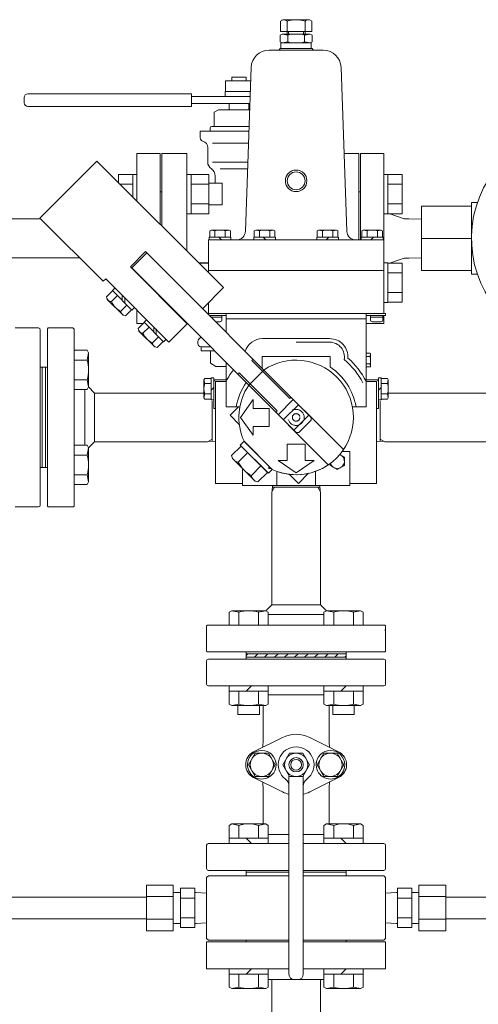
# Model space of a CAD drawing. Units: millimetres. Extents: x 3997 to 15308, y 3126 to 10075.
# Drawn here: x 8305 to 8561, y 4758 to 5308 of the extents above; entities that cross this region are included whole.
import ezdxf

# ---------------------------------------------------------------- set-up
doc = ezdxf.new("R2010")
doc.units = ezdxf.units.MM
doc.linetypes.add('DASHED', pattern=[19.05, 12.7, -6.35])
doc.linetypes.add('実線', pattern=[0])
for name, color, linetype in [('2', 7, 'Continuous'), ('HI_VB', 7, 'Continuous'), ('ガス管', 7, 'Continuous')]:
    doc.layers.add(name, color=color, linetype=linetype)

msp = doc.modelspace()

# ---------------------------------------------------------------- linework, layer by layer
at = {"color": 6, "linetype": 'Continuous', "lineweight": 9}
for p, q in [((8450.32, 5307.15), (8451.61, 5307.9)), ((8466.61, 5307.9), (8451.61, 5307.9)), ((8466.61, 5307.9), (8467.91, 5307.15)), ((8450.32, 5307.15), (8450.32, 5301.3)), ((8454.11, 5307.15), (8454.11, 5299.9)), ((8464.11, 5307.15), (8464.11, 5299.9)), ((8467.91, 5307.15), (8467.91, 5301.3)), ((8451.25, 5299.9), (8450.23, 5299.31)), ((8450.23, 5299.31), (8450.23, 5295.49)), ((8467.91, 5301.3), (8450.32, 5301.3)), ((8454.49, 5299.31), (8451.25, 5299.9)), ((8451.25, 5299.9), (8466.98, 5299.9)), ((8454.49, 5299.31), (8454.49, 5295.49)), ((8454.92, 5301.3), (8454.92, 5299.9)), ((8463.3, 5301.3), (8463.3, 5299.9)), ((8466.98, 5299.9), (8463.73, 5299.31)), ((8463.73, 5299.31), (8463.73, 5295.49)), ((8468, 5299.31), (8466.98, 5299.9)), ((8468, 5299.31), (8468, 5295.49)), ((8443.96, 5290.89), (8459.11, 5290.89)), ((8459.11, 5291.9), (8450.11, 5291.9)), ((8459.11, 5291.9), (8450.11, 5291.9)), ((8451.25, 5294.9), (8450.23, 5295.49)), ((8450.61, 5294.9), (8459.11, 5294.9)), ((8450.61, 5294.9), (8450.61, 5291.9)), ((8454.49, 5295.49), (8451.25, 5294.9)), ((8459.11, 5294.9), (8467.61, 5294.9)), ((8468.11, 5291.9), (8459.11, 5291.9)), ((8459.11, 5291.9), (8468.11, 5291.9)), ((8474.26, 5290.89), (8459.11, 5290.89)), ((8466.98, 5294.9), (8463.73, 5295.49)), ((8468, 5295.49), (8466.98, 5294.9)), ((8467.61, 5294.9), (8467.61, 5291.9)), ((8468.11, 5291.9), (8468.11, 5291.89)), ((8430.77, 5189.73), (8433.97, 5281.24)), ((8487.45, 5189.73), (8484.26, 5281.24)), ((8315.92, 5197.12), (8347.74, 5228.94)), ((8418.45, 5158.23), (8347.74, 5228.94)), ((8351.28, 5161.77), (8315.92, 5197.12)), ((8410.51, 5186.4), (8410.51, 5184.9)), ((8410.51, 5186.4), (8422.71, 5186.4)), ((8410.84, 5189.96), (8411.61, 5190.4)), ((8410.84, 5186.4), (8410.84, 5189.96)), ((8411.61, 5190.4), (8421.61, 5190.4)), ((8413.73, 5189.96), (8411.61, 5190.4)), ((8413.73, 5186.4), (8413.73, 5189.96)), ((8417.36, 5184.9), (8415.86, 5186.4)), ((8421.61, 5190.4), (8419.5, 5189.96)), ((8419.5, 5186.4), (8419.5, 5189.96)), ((8422.39, 5189.96), (8421.61, 5190.4)), ((8422.39, 5186.4), (8422.39, 5189.96)), ((8422.71, 5186.4), (8422.71, 5184.9)), ((8435.41, 5186.4), (8435.41, 5184.9)), ((8435.41, 5186.4), (8447.61, 5186.4)), ((8435.74, 5189.96), (8436.51, 5190.4)), ((8435.74, 5186.4), (8435.74, 5189.96)), ((8436.51, 5190.4), (8446.51, 5190.4)), ((8438.63, 5189.96), (8436.51, 5190.4)), ((8438.63, 5186.4), (8438.63, 5189.96)), ((8442.26, 5184.9), (8440.76, 5186.4)), ((8446.51, 5190.4), (8444.4, 5189.96)), ((8444.4, 5186.4), (8444.4, 5189.96)), ((8447.29, 5189.96), (8446.51, 5190.4)), ((8447.29, 5186.4), (8447.29, 5189.96)), ((8447.61, 5186.4), (8447.61, 5184.9)), ((8470.61, 5186.4), (8470.61, 5184.9)), ((8482.81, 5186.4), (8470.61, 5186.4)), ((8470.94, 5189.96), (8471.71, 5190.4)), ((8470.94, 5186.4), (8470.94, 5189.96)), ((8481.71, 5190.4), (8471.71, 5190.4)), ((8471.71, 5190.4), (8473.83, 5189.96)), ((8473.83, 5186.4), (8473.83, 5189.96)), ((8475.96, 5184.9), (8477.46, 5186.4)), ((8479.6, 5189.96), (8481.71, 5190.4)), ((8479.6, 5186.4), (8479.6, 5189.96)), ((8482.49, 5189.96), (8481.71, 5190.4)), ((8482.49, 5186.4), (8482.49, 5189.96)), ((8482.81, 5186.4), (8482.81, 5184.9)), ((8507.71, 5186.4), (8495.51, 5186.4)), ((8495.51, 5186.4), (8495.51, 5184.9)), ((8495.84, 5189.96), (8496.61, 5190.4)), ((8495.84, 5186.4), (8495.84, 5189.96)), ((8496.61, 5190.4), (8498.73, 5189.96)), ((8506.61, 5190.4), (8496.61, 5190.4)), ((8498.73, 5186.4), (8498.73, 5189.96)), ((8500.86, 5184.9), (8502.36, 5186.4)), ((8504.5, 5189.96), (8506.61, 5190.4)), ((8504.5, 5186.4), (8504.5, 5189.96)), ((8507.39, 5189.96), (8506.61, 5190.4)), ((8507.39, 5186.4), (8507.39, 5189.96)), ((8507.71, 5186.4), (8507.71, 5184.9)), ((8410.11, 5184.9), (8410.11, 5167.9)), ((8410.11, 5184.9), (8508.11, 5184.9)), ((8508.11, 5184.9), (8508.11, 5143.75)), ((8366.48, 5169.9), (8374.97, 5178.38)), ((8367.26, 5169.26), (8375.6, 5177.61)), ((8374.97, 5178.38), (8406.79, 5146.56)), ((8375.6, 5177.61), (8467.53, 5085.68)), ((8366.48, 5169.9), (8398.3, 5138.08)), ((8367.26, 5169.26), (8459.18, 5077.34)), ((8410.11, 5167.9), (8508.11, 5167.9)), ((8410.11, 5167.9), (8410.11, 5166.57)), ((8351.28, 5161.77), (8352.69, 5163.18)), ((8388.05, 5127.82), (8352.69, 5163.18)), ((8353.2, 5153.09), (8356.58, 5156.47)), ((8355.85, 5150.44), (8359.23, 5153.81)), ((8357.85, 5158.02), (8356.44, 5156.6)), ((8367.33, 5145.71), (8356.44, 5156.6)), ((8361.88, 5151.16), (8361.88, 5153.99)), ((8406.72, 5146.49), (8418.45, 5158.23)), ((8353.58, 5151.69), (8353.2, 5153.09)), ((8362.42, 5142.85), (8353.58, 5151.69)), ((8361.16, 5145.13), (8364.54, 5148.51)), ((8363.3, 5152.57), (8363.3, 5149.75)), ((8410.11, 5149.89), (8410.11, 5143.75)), ((8362.42, 5142.85), (8363.82, 5142.48)), ((8363.82, 5142.48), (8367.19, 5145.85)), ((8368.74, 5147.13), (8367.33, 5145.71)), ((8420.01, 5143.75), (8409.46, 5143.75)), ((8459.11, 5143.75), (8410.11, 5143.75)), ((8420.01, 5142.75), (8410.46, 5142.75)), ((8411.11, 5143.75), (8507.11, 5143.75)), ((8417.61, 5142.75), (8417.61, 5140.15)), ((8420.01, 5143.75), (8498.21, 5143.75)), ((8420.01, 5143.75), (8420.01, 5133.2)), ((8459.11, 5143.75), (8426.11, 5143.75)), ((8459.11, 5143.75), (8508.11, 5143.75)), ((8459.11, 5143.75), (8492.11, 5143.75)), ((8459.11, 5143.75), (8492.11, 5143.75)), ((8495.31, 5143.75), (8509.11, 5143.75)), ((8498.21, 5143.75), (8498.21, 5091.75)), ((8498.21, 5142.75), (8509.11, 5142.75)), ((8500.61, 5142.75), (8500.61, 5140.15)), ((8507.61, 5142.75), (8507.61, 5140.15)), ((8509.11, 5142.75), (8509.11, 5143.75)), ((8370.88, 5135.41), (8374.26, 5138.79)), ((8375.53, 5140.34), (8374.12, 5138.93)), ((8385.01, 5128.04), (8374.12, 5138.93)), ((8388.05, 5127.82), (8398.37, 5138.15)), ((8417.61, 5141.75), (8411.46, 5141.75)), ((8416.61, 5139.15), (8414.06, 5139.15)), ((8420.01, 5140.75), (8498.21, 5140.75)), ((8500.61, 5141.75), (8507.61, 5141.75)), ((8501.61, 5139.15), (8506.61, 5139.15)), ((8302.11, 5135.75), (8315.11, 5135.75)), ((8316.11, 5134.75), (8316.11, 5036.75)), ((8320.11, 5135.25), (8320.61, 5135.75)), ((8320.11, 5135.25), (8320.61, 5135.75)), ((8320.11, 5135.25), (8320.11, 5085.75)), ((8334.4, 5135.75), (8320.61, 5135.75)), ((8334.4, 5135.75), (8335.11, 5135.04)), ((8335.11, 5135.04), (8335.11, 5085.75)), ((8371.25, 5134.01), (8370.88, 5135.41)), ((8380.09, 5125.17), (8371.25, 5134.01)), ((8373.53, 5132.76), (8376.91, 5136.14)), ((8379.56, 5133.48), (8379.56, 5136.31)), ((8380.98, 5134.9), (8380.98, 5132.07)), ((8378.84, 5127.45), (8382.22, 5130.83)), ((8381.49, 5124.8), (8384.87, 5128.17)), ((8386.42, 5129.45), (8385.01, 5128.04)), ((8440.31, 5129.75), (8459.11, 5129.75)), ((8477.91, 5129.75), (8459.11, 5129.75)), ((8477.91, 5127.75), (8459.11, 5127.75)), ((8335.11, 5123.24), (8342.26, 5123.24)), ((8342.26, 5123.24), (8343.11, 5121.77)), ((8342.26, 5117.75), (8343.11, 5121.77)), ((8343.11, 5121.77), (8343.11, 5102.77)), ((8380.09, 5125.17), (8381.49, 5124.8)), ((8500.52, 5121.58), (8498.21, 5121.58)), ((8500.52, 5121.58), (8498.21, 5121.58)), ((8500.52, 5121.58), (8500.71, 5121.25)), ((8500.52, 5121.58), (8500.71, 5121.25)), ((8500.52, 5121.58), (8500.71, 5121.25)), ((8500.52, 5121.58), (8500.71, 5121.25)), ((8500.71, 5121.25), (8500.52, 5119.77)), ((8500.71, 5121.25), (8500.52, 5119.77)), ((8500.71, 5121.25), (8500.71, 5114.25)), ((8500.71, 5121.25), (8500.71, 5114.25)), ((8335.11, 5117.75), (8342.26, 5117.75)), ((8420.01, 5116.51), (8420.01, 5091.75)), ((8435, 5118.21), (8434.29, 5117.5)), ((8434.29, 5117.5), (8455.51, 5096.29)), ((8440.11, 5119.75), (8440.11, 5113.24)), ((8459.11, 5119.75), (8440.11, 5119.75)), ((8440.31, 5119.75), (8459.11, 5119.75)), ((8478.11, 5119.75), (8459.11, 5119.75)), ((8477.91, 5119.75), (8459.11, 5119.75)), ((8478.11, 5119.75), (8459.11, 5119.75)), ((8478.11, 5119.75), (8478.11, 5113.95)), ((8498.21, 5119.77), (8500.52, 5119.77)), ((8498.21, 5119.77), (8500.52, 5119.77)), ((8498.21, 5115.73), (8500.52, 5115.73)), ((8498.21, 5115.73), (8500.52, 5115.73)), ((8500.71, 5114.25), (8500.52, 5115.73)), ((8500.71, 5114.25), (8500.52, 5115.73)), ((8320.11, 5113.75), (8316.11, 5113.75)), ((8317.11, 5113.75), (8317.11, 5057.75)), ((8317.11, 5113.72), (8317.14, 5113.75)), ((8319.11, 5113.75), (8319.11, 5085.75)), ((8320.11, 5113.75), (8319.11, 5113.75)), ((8319.11, 5113.75), (8319.11, 5085.75)), ((8320.11, 5113.75), (8319.11, 5113.75)), ((8319.11, 5113.75), (8319.11, 5085.75)), ((8320.11, 5113.75), (8319.11, 5113.75)), ((8427.36, 5110.57), (8426.66, 5109.86)), ((8427.36, 5110.57), (8448.58, 5089.36)), ((8441.13, 5112.22), (8432.64, 5103.74)), ((8441.13, 5112.22), (8485.58, 5067.77)), ((8500.52, 5113.92), (8498.21, 5113.92)), ((8500.52, 5113.92), (8498.21, 5113.92)), ((8500.52, 5113.92), (8500.71, 5114.25)), ((8500.52, 5113.92), (8500.71, 5114.25)), ((8500.52, 5113.92), (8500.71, 5114.25)), ((8500.52, 5113.92), (8500.71, 5114.25)), ((8335.11, 5106.78), (8342.26, 5106.78)), ((8342.26, 5106.78), (8343.11, 5102.77)), ((8408.06, 5107.53), (8407.61, 5106.75)), ((8407.61, 5096.75), (8407.61, 5106.75)), ((8407.61, 5106.75), (8408.06, 5104.64)), ((8411.61, 5107.53), (8408.06, 5107.53)), ((8411.61, 5104.64), (8408.06, 5104.64)), ((8411.61, 5095.65), (8411.61, 5107.85)), ((8411.61, 5107.85), (8413.11, 5107.85)), ((8413.11, 5107.85), (8413.11, 5090.75)), ((8420.01, 5105.75), (8414.11, 5105.75)), ((8414.11, 5105.75), (8414.11, 5048.75)), ((8414.11, 5105.55), (8414.11, 5090.75)), ((8420.45, 5106.75), (8414.31, 5106.75)), ((8420.01, 5105.75), (8414.31, 5105.75)), ((8432.64, 5103.74), (8477.1, 5059.28)), ((8498.21, 5106.75), (8503.91, 5106.75)), ((8498.21, 5106.75), (8503.91, 5106.75)), ((8498.21, 5105.75), (8503.91, 5105.75)), ((8504.11, 5105.75), (8504.11, 5048.75)), ((8504.11, 5105.55), (8504.11, 5090.75)), ((8506.61, 5107.85), (8505.11, 5107.85)), ((8505.11, 5107.85), (8505.11, 5090.75)), ((8506.61, 5107.85), (8506.61, 5095.65)), ((8506.61, 5107.53), (8510.17, 5107.53)), ((8506.61, 5104.64), (8510.17, 5104.64)), ((8510.17, 5107.53), (8510.61, 5106.75)), ((8510.17, 5104.64), (8510.61, 5106.75)), ((8510.61, 5106.75), (8510.61, 5096.75)), ((8335.11, 5101.3), (8342.26, 5101.3)), ((8341.11, 5070.2), (8341.11, 5101.3)), ((8342.26, 5101.3), (8343.11, 5102.77)), ((8346.51, 5099.35), (8343.11, 5102.76)), ((8407.61, 5099.35), (8346.51, 5099.35)), ((8346.51, 5072.15), (8346.51, 5099.35)), ((8408.06, 5098.87), (8407.61, 5096.75)), ((8411.61, 5098.87), (8408.06, 5098.87)), ((8413.11, 5102.5), (8411.61, 5101)), ((8505.11, 5101), (8506.61, 5102.5)), ((8506.61, 5098.87), (8510.17, 5098.87)), ((8510.61, 5096.75), (8510.17, 5098.87)), ((8510.61, 5099.35), (8571.71, 5099.35)), ((8408.06, 5095.98), (8407.61, 5096.75)), ((8411.61, 5095.98), (8408.06, 5095.98)), ((8411.61, 5095.65), (8413.11, 5095.65)), ((8412.11, 5094.75), (8412.11, 5085.75)), ((8428.08, 5085.75), (8435.11, 5095.75)), ((8435.11, 5090.75), (8435.11, 5095.75)), ((8449.18, 5087.34), (8457.53, 5095.68)), ((8452.01, 5084.51), (8460.35, 5092.85)), ((8456.21, 5096.99), (8455.51, 5096.29)), ((8506.61, 5095.65), (8505.11, 5095.65)), ((8506.11, 5094.75), (8506.11, 5085.75)), ((8506.61, 5095.98), (8510.17, 5095.98)), ((8510.17, 5095.98), (8510.61, 5096.75)), ((8413.11, 5090.75), (8414.11, 5090.75)), ((8420.01, 5091.75), (8427.68, 5091.75)), ((8426.93, 5091.75), (8422.17, 5086.99)), ((8435.11, 5090.75), (8444.11, 5090.75)), ((8444.11, 5080.75), (8444.11, 5090.75)), ((8448.58, 5089.36), (8447.87, 5088.65)), ((8498.21, 5091.75), (8490.54, 5091.75)), ((8505.11, 5090.75), (8504.11, 5090.75)), ((8319.11, 5057.75), (8319.11, 5085.75)), ((8319.11, 5057.75), (8319.11, 5085.75)), ((8319.11, 5057.75), (8319.11, 5085.75)), ((8320.11, 5036.25), (8320.11, 5085.75)), ((8335.11, 5036.25), (8335.11, 5085.75)), ((8412.11, 5072.45), (8412.11, 5085.75)), ((8427.36, 5081.8), (8422.17, 5086.99)), ((8435.11, 5075.75), (8428.08, 5085.75)), ((8466.21, 5086.99), (8457.87, 5078.65)), ((8460.6, 5077.34), (8467.53, 5084.27)), ((8467.53, 5085.68), (8467.53, 5084.27)), ((8506.11, 5072.45), (8506.11, 5085.75)), ((8435.11, 5075.75), (8435.11, 5080.75)), ((8435.11, 5080.75), (8444.11, 5080.75)), ((8459.18, 5077.34), (8460.6, 5077.34)), ((8346.51, 5072.15), (8343.11, 5068.75)), ((8409.58, 5072.15), (8346.51, 5072.15)), ((8409.58, 5072.15), (8412.11, 5073.62)), ((8409.98, 5072.39), (8414.11, 5072.52)), ((8427.9, 5070.29), (8430.02, 5072.41)), ((8430.02, 5072.41), (8445.77, 5056.66)), ((8445.64, 5056.73), (8430.09, 5072.28)), ((8454.11, 5070.75), (8454.11, 5061.75)), ((8464.11, 5070.75), (8454.11, 5070.75)), ((8464.11, 5070.75), (8464.11, 5061.75)), ((8508.24, 5072.39), (8504.11, 5072.52)), ((8508.65, 5072.15), (8506.11, 5073.62)), ((8508.65, 5072.15), (8571.71, 5072.15)), ((8335.11, 5070.2), (8342.26, 5070.2)), ((8342.26, 5070.2), (8343.11, 5068.74)), ((8342.26, 5064.72), (8343.11, 5068.74)), ((8343.11, 5049.74), (8343.11, 5068.74)), ((8423.06, 5064.39), (8428.43, 5069.77)), ((8426.73, 5060.72), (8432.1, 5066.09)), ((8443.65, 5054.54), (8427.9, 5070.29)), ((8428.43, 5069.77), (8443.13, 5055.07)), ((8484.86, 5066.75), (8489.11, 5066.75)), ((8489.11, 5066.75), (8489.11, 5047.75)), ((8335.11, 5064.72), (8342.26, 5064.72)), ((8423.06, 5064.39), (8423.47, 5062.84)), ((8423.47, 5062.84), (8436.2, 5050.11)), ((8459.11, 5054.72), (8449.11, 5061.75)), ((8454.11, 5061.75), (8449.11, 5061.75)), ((8449.19, 5061.7), (8449.24, 5061.75)), ((8459.11, 5054.72), (8469.11, 5061.75)), ((8469.11, 5061.75), (8464.11, 5061.75)), ((8478.11, 5060), (8478.11, 5058.94)), ((8483.52, 5065.06), (8486.11, 5063.56)), ((8486.11, 5063.56), (8486.11, 5058.94)), ((8320.11, 5057.75), (8316.11, 5057.75)), ((8320.11, 5057.75), (8319.11, 5057.75)), ((8320.11, 5057.75), (8319.11, 5057.75)), ((8429.11, 5057.2), (8429.11, 5047.75)), ((8434.08, 5053.37), (8439.45, 5058.74)), ((8437.75, 5049.7), (8443.13, 5055.07)), ((8443.65, 5054.54), (8445.77, 5056.66)), ((8443.93, 5057.21), (8443.93, 5058.44)), ((8443.93, 5057.21), (8445.16, 5057.21)), ((8448.31, 5055.63), (8448.31, 5047.75)), ((8466.06, 5054.52), (8460.35, 5048.81)), ((8469.91, 5055.63), (8469.91, 5047.75)), ((8474.3, 5057.21), (8473.58, 5057.21)), ((8474.3, 5057.21), (8474.3, 5057.59)), ((8482.11, 5056.63), (8478.11, 5058.94)), ((8486.11, 5058.94), (8482.11, 5056.63)), ((8335.11, 5053.75), (8342.26, 5053.75)), ((8342.26, 5053.75), (8343.11, 5049.74)), ((8342.26, 5048.27), (8343.11, 5049.74)), ((8429.11, 5048.75), (8414.11, 5048.75)), ((8437.75, 5049.7), (8436.2, 5050.11)), ((8455.16, 5054), (8460.35, 5048.81)), ((8504.11, 5048.75), (8489.11, 5048.75)), ((8335.11, 5048.27), (8342.26, 5048.27)), ((8489.11, 5047.75), (8429.11, 5047.75)), ((8445.51, 5044.22), (8446.98, 5046.75)), ((8445.51, 5044.22), (8445.51, 4981.15)), ((8445.75, 5044.62), (8445.84, 5047.75)), ((8445.81, 5046.75), (8459.11, 5046.75)), ((8472.41, 5046.75), (8459.11, 5046.75)), ((8472.71, 5044.22), (8471.25, 5046.75)), ((8472.48, 5044.62), (8472.38, 5047.75)), ((8472.71, 5044.22), (8472.71, 4981.15)), ((8302.11, 5035.75), (8315.11, 5035.75)), ((8320.11, 5036.25), (8320.61, 5035.75)), ((8320.11, 5036.25), (8320.61, 5035.75)), ((8334.61, 5035.75), (8320.61, 5035.75)), ((8335.11, 5036.25), (8334.61, 5035.75)), ((8421.63, 4976.9), (8423.1, 4977.75)), ((8421.63, 4976.9), (8423.1, 4977.75)), ((8423.1, 4977.75), (8442.1, 4977.75)), ((8427.11, 4976.9), (8423.1, 4977.75)), ((8438.08, 4976.9), (8442.1, 4977.75)), ((8443.57, 4976.9), (8442.1, 4977.75)), ((8443.57, 4976.9), (8442.1, 4977.75)), ((8445.51, 4981.15), (8442.11, 4977.75)), ((8445.51, 4981.15), (8472.71, 4981.15)), ((8472.71, 4981.15), (8476.12, 4977.75)), ((8474.66, 4976.9), (8476.13, 4977.75)), ((8480.14, 4976.9), (8476.13, 4977.75)), ((8495.13, 4977.75), (8476.13, 4977.75)), ((8491.11, 4976.9), (8495.13, 4977.75)), ((8496.6, 4976.9), (8495.13, 4977.75)), ((8421.63, 4969.75), (8421.63, 4976.9)), ((8421.63, 4969.75), (8421.63, 4976.9)), ((8427.11, 4969.75), (8427.11, 4976.9)), ((8438.08, 4969.75), (8438.08, 4976.9)), ((8443.57, 4969.75), (8443.57, 4976.9)), ((8443.57, 4969.75), (8443.57, 4976.9)), ((8443.57, 4975.75), (8459.11, 4975.75)), ((8474.66, 4975.75), (8459.11, 4975.75)), ((8474.66, 4969.75), (8474.66, 4976.9)), ((8480.14, 4969.75), (8480.14, 4976.9)), ((8491.11, 4969.75), (8491.11, 4976.9)), ((8496.6, 4969.75), (8496.6, 4976.9)), ((8409.61, 4969.75), (8409.11, 4969.25)), ((8409.11, 4969.25), (8409.11, 4955.25)), ((8409.61, 4969.75), (8459.11, 4969.75)), ((8508.61, 4969.75), (8459.11, 4969.75)), ((8508.61, 4969.75), (8509.11, 4969.25)), ((8508.61, 4966.75), (8509.11, 4967.25)), ((8509.11, 4969.25), (8509.11, 4955.25)), ((8409.61, 4954.75), (8409.11, 4955.25)), ((8409.61, 4954.75), (8409.11, 4955.25)), ((8508.61, 4954.75), (8509.11, 4955.25)), ((8508.61, 4954.75), (8509.11, 4955.25)), ((8409.11, 4936.75), (8409.11, 4949.75)), ((8409.61, 4954.75), (8459.11, 4954.75)), ((8508.11, 4950.75), (8410.11, 4950.75)), ((8431.11, 4954.75), (8431.11, 4953.75)), ((8431.11, 4954.75), (8431.11, 4950.75)), ((8431.11, 4954.75), (8431.11, 4953.75)), ((8431.11, 4954.75), (8431.11, 4953.75)), ((8431.11, 4954.75), (8431.11, 4953.75)), ((8431.11, 4954.75), (8431.11, 4953.75)), ((8431.11, 4953.75), (8459.11, 4953.75)), ((8431.11, 4953.75), (8459.11, 4953.75)), ((8431.11, 4953.75), (8459.11, 4953.75)), ((8431.11, 4953.75), (8459.11, 4953.75)), ((8431.11, 4952.7), (8432.16, 4953.75)), ((8487.11, 4951.75), (8431.11, 4951.75)), ((8435.78, 4951.75), (8437.78, 4953.75)), ((8441.39, 4951.75), (8443.39, 4953.75)), ((8447, 4951.75), (8449, 4953.75)), ((8452.62, 4951.75), (8454.62, 4953.75)), ((8458.23, 4951.75), (8460.23, 4953.75)), ((8508.61, 4954.75), (8459.11, 4954.75)), ((8487.11, 4953.75), (8459.11, 4953.75)), ((8487.11, 4953.75), (8459.11, 4953.75)), ((8487.11, 4953.75), (8459.11, 4953.75)), ((8487.11, 4953.75), (8459.11, 4953.75)), ((8463.84, 4951.75), (8465.84, 4953.75)), ((8469.45, 4951.75), (8471.45, 4953.75)), ((8475.07, 4951.75), (8477.07, 4953.75)), ((8480.68, 4951.75), (8482.68, 4953.75)), ((8486.29, 4951.75), (8487.11, 4952.57)), ((8487.11, 4954.75), (8487.11, 4953.75)), ((8487.11, 4954.75), (8487.11, 4950.75)), ((8487.11, 4954.75), (8487.11, 4953.75)), ((8487.11, 4954.75), (8487.11, 4953.75)), ((8487.11, 4954.75), (8487.11, 4953.75)), ((8487.11, 4954.75), (8487.11, 4953.75)), ((8509.11, 4936.75), (8509.11, 4949.75)), ((8508.11, 4935.75), (8410.11, 4935.75)), ((8421.63, 4935.75), (8421.63, 4925.6)), ((8421.63, 4935.75), (8421.63, 4925.6)), ((8434.1, 4935.75), (8431.1, 4932.75)), ((8443.57, 4935.75), (8443.57, 4925.6)), ((8443.57, 4935.75), (8443.57, 4925.6)), ((8474.66, 4935.75), (8474.66, 4925.6)), ((8487.13, 4935.75), (8484.13, 4932.75)), ((8496.6, 4935.75), (8496.6, 4925.6)), ((8421.63, 4932.75), (8443.57, 4932.75)), ((8427.11, 4932.75), (8427.11, 4925.6)), ((8438.08, 4932.75), (8438.08, 4925.6)), ((8474.66, 4930.75), (8443.57, 4930.75)), ((8496.6, 4932.75), (8474.66, 4932.75)), ((8480.14, 4932.75), (8480.14, 4925.6)), ((8491.11, 4932.75), (8491.11, 4925.6)), ((8421.63, 4925.6), (8423.1, 4924.75)), ((8421.63, 4925.6), (8423.1, 4924.75)), ((8427.11, 4925.6), (8423.1, 4924.75)), ((8423.1, 4924.75), (8442.1, 4924.75)), ((8426.6, 4924.75), (8426.6, 4919.75)), ((8438.08, 4925.6), (8442.1, 4924.75)), ((8438.6, 4924.75), (8438.6, 4919.75)), ((8440.61, 4903.95), (8440.61, 4924.75)), ((8443.57, 4925.6), (8442.1, 4924.75)), ((8443.57, 4925.6), (8442.1, 4924.75)), ((8474.66, 4925.6), (8476.13, 4924.75)), ((8480.14, 4925.6), (8476.13, 4924.75)), ((8495.13, 4924.75), (8476.13, 4924.75)), ((8477.61, 4903.95), (8477.61, 4924.75)), ((8479.63, 4924.75), (8479.63, 4919.75)), ((8491.11, 4925.6), (8495.13, 4924.75)), ((8491.63, 4924.75), (8491.63, 4919.75)), ((8496.6, 4925.6), (8495.13, 4924.75)), ((8426.6, 4919.75), (8438.6, 4919.75)), ((8479.63, 4919.75), (8491.63, 4919.75)), ((8451.53, 4906.97), (8435.36, 4898.91)), ((8466.69, 4906.97), (8482.87, 4898.91)), ((8436.17, 4898.25), (8432.42, 4891.75)), ((8436.17, 4898.25), (8443.68, 4898.25)), ((8443.68, 4898.25), (8447.43, 4891.75)), ((8455.36, 4898.25), (8451.61, 4891.75)), ((8462.86, 4898.25), (8455.36, 4898.25)), ((8462.86, 4898.25), (8466.62, 4891.75)), ((8474.55, 4898.25), (8470.79, 4891.75)), ((8482.05, 4898.25), (8474.55, 4898.25)), ((8482.05, 4898.25), (8485.8, 4891.75)), ((8432.42, 4891.75), (8436.17, 4885.25)), ((8447.43, 4891.75), (8443.68, 4885.25)), ((8451.61, 4891.75), (8455.36, 4885.25)), ((8466.62, 4891.75), (8462.86, 4885.25)), ((8470.79, 4891.75), (8474.55, 4885.25)), ((8485.8, 4891.75), (8482.05, 4885.25)), ((8451.53, 4876.53), (8435.36, 4884.59)), ((8436.17, 4885.25), (8443.68, 4885.25)), ((8455.11, 4885.25), (8455.11, 4774.75)), ((8462.86, 4885.25), (8455.36, 4885.25)), ((8463.11, 4885.68), (8463.11, 4774.75)), ((8466.69, 4876.53), (8482.87, 4884.59)), ((8482.05, 4885.25), (8474.55, 4885.25)), ((8440.61, 4879.56), (8440.61, 4858.75)), ((8477.61, 4879.56), (8477.61, 4858.75)), ((8421.63, 4857.9), (8423.1, 4858.75)), ((8421.63, 4847.75), (8421.63, 4857.9)), ((8423.1, 4858.75), (8442.1, 4858.75)), ((8427.11, 4857.9), (8423.1, 4858.75)), ((8427.11, 4850.75), (8427.11, 4857.9)), ((8438.08, 4857.9), (8442.1, 4858.75)), ((8438.08, 4850.75), (8438.08, 4857.9)), ((8443.57, 4857.9), (8442.1, 4858.75)), ((8443.57, 4847.75), (8443.57, 4857.9)), ((8474.66, 4857.9), (8476.13, 4858.75)), ((8474.66, 4847.75), (8474.66, 4857.9)), ((8495.13, 4858.75), (8476.13, 4858.75)), ((8480.14, 4857.9), (8476.13, 4858.75)), ((8480.14, 4850.75), (8480.14, 4857.9)), ((8491.11, 4857.9), (8495.13, 4858.75)), ((8491.11, 4850.75), (8491.11, 4857.9)), ((8496.6, 4857.9), (8495.13, 4858.75)), ((8496.6, 4847.75), (8496.6, 4857.9)), ((8421.63, 4850.75), (8443.57, 4850.75)), ((8434.1, 4847.75), (8431.1, 4850.75)), ((8455.11, 4852.75), (8443.57, 4852.75)), ((8474.66, 4852.75), (8463.11, 4852.75)), ((8496.6, 4850.75), (8474.66, 4850.75)), ((8487.13, 4847.75), (8484.13, 4850.75)), ((8409.11, 4846.75), (8409.11, 4833.75)), ((8455.11, 4847.75), (8410.11, 4847.75)), ((8463.11, 4847.75), (8508.11, 4847.75)), ((8509.11, 4846.75), (8509.11, 4833.75)), ((8409.11, 4828.75), (8410.11, 4829.75)), ((8409.11, 4828.75), (8409.11, 4794.75)), ((8455.11, 4832.75), (8410.11, 4832.75)), ((8455.11, 4829.75), (8410.11, 4829.75)), ((8431.11, 4832.75), (8431.11, 4829.75)), ((8455.11, 4831.75), (8431.11, 4831.75)), ((8463.11, 4832.75), (8508.11, 4832.75)), ((8463.11, 4831.75), (8487.11, 4831.75)), ((8463.11, 4829.75), (8508.11, 4829.75)), ((8487.11, 4832.75), (8487.11, 4829.75)), ((8508.11, 4829.75), (8509.11, 4828.75)), ((8509.11, 4828.75), (8509.11, 4794.75)), ((8390.47, 4824.45), (8375.47, 4824.45)), ((8375.47, 4824.45), (8375.47, 4799.05)), ((8390.47, 4824.45), (8390.47, 4799.05)), ((8527.76, 4824.45), (8542.76, 4824.45)), ((8527.76, 4824.45), (8527.76, 4799.05)), ((8542.76, 4824.45), (8542.76, 4799.05)), ((8375.47, 4817.75), (8255.11, 4817.75)), ((8390.47, 4818.1), (8375.47, 4818.1)), ((8394.47, 4820.45), (8390.47, 4820.45)), ((8394.47, 4822.72), (8394.47, 4800.78)), ((8402.47, 4822.72), (8394.47, 4822.72)), ((8402.47, 4822.72), (8402.47, 4800.78)), ((8403.21, 4820.45), (8402.47, 4820.45)), ((8403.21, 4820.45), (8409.11, 4820.08)), ((8515.01, 4820.45), (8509.11, 4820.08)), ((8515.01, 4820.45), (8515.76, 4820.45)), ((8515.76, 4822.72), (8523.76, 4822.72)), ((8515.76, 4822.72), (8515.76, 4800.78)), ((8523.76, 4822.72), (8523.76, 4800.78)), ((8523.76, 4820.45), (8527.76, 4820.45)), ((8527.76, 4818.1), (8542.76, 4818.1)), ((8542.76, 4817.75), (8663.11, 4817.75)), ((8402.47, 4817.24), (8394.47, 4817.24)), ((8515.76, 4817.24), (8523.76, 4817.24)), ((8375.47, 4805.75), (8255.11, 4805.75)), ((8390.47, 4805.4), (8375.47, 4805.4)), ((8394.47, 4803.05), (8390.47, 4803.05)), ((8402.47, 4806.27), (8394.47, 4806.27)), ((8403.21, 4803.05), (8402.47, 4803.05)), ((8403.21, 4803.05), (8409.11, 4803.42)), ((8515.01, 4803.05), (8509.11, 4803.42)), ((8515.01, 4803.05), (8515.76, 4803.05)), ((8515.76, 4806.27), (8523.76, 4806.27)), ((8523.76, 4803.05), (8527.76, 4803.05)), ((8527.76, 4805.4), (8542.76, 4805.4)), ((8542.76, 4805.75), (8663.11, 4805.75)), ((8390.47, 4799.05), (8375.47, 4799.05)), ((8402.47, 4800.78), (8394.47, 4800.78)), ((8515.76, 4800.78), (8523.76, 4800.78)), ((8527.76, 4799.05), (8542.76, 4799.05)), ((8409.11, 4794.75), (8410.11, 4793.75)), ((8455.11, 4793.75), (8410.11, 4793.75)), ((8463.11, 4793.75), (8508.11, 4793.75)), ((8509.11, 4794.75), (8508.11, 4793.75)), ((8421.63, 4777.75), (8421.63, 4767.6)), ((8421.63, 4774.75), (8443.57, 4774.75)), ((8427.11, 4774.75), (8427.11, 4767.6)), ((8434.1, 4777.75), (8431.1, 4774.75)), ((8438.08, 4774.75), (8438.08, 4767.6)), ((8443.57, 4777.75), (8443.57, 4767.6)), ((8474.66, 4777.75), (8474.66, 4767.6)), ((8496.6, 4774.75), (8474.66, 4774.75)), ((8480.14, 4774.75), (8480.14, 4767.6)), ((8487.13, 4777.75), (8484.13, 4774.75)), ((8491.11, 4774.75), (8491.11, 4767.6)), ((8496.6, 4777.75), (8496.6, 4767.6)), ((8460.11, 4771.75), (8458.11, 4771.75)), ((8421.63, 4767.6), (8423.1, 4766.75)), ((8427.11, 4767.6), (8423.1, 4766.75)), ((8423.1, 4766.75), (8442.1, 4766.75)), ((8438.08, 4767.6), (8442.1, 4766.75)), ((8443.57, 4767.6), (8442.1, 4766.75)), ((8474.66, 4767.6), (8476.13, 4766.75)), ((8480.14, 4767.6), (8476.13, 4766.75)), ((8495.13, 4766.75), (8476.13, 4766.75)), ((8491.11, 4767.6), (8495.13, 4766.75)), ((8496.6, 4767.6), (8495.13, 4766.75))]:
    msp.add_line(p, q, dxfattribs=at)
at = {"color": 3, "linetype": 'Continuous', "lineweight": 9}
for p, q in [((8398.11, 5233.25), (8398.11, 5178.57)), ((8359.81, 5221.47), (8359.81, 5216.87)), ((8359.81, 5221.47), (8367.81, 5221.47)), ((8367.81, 5221.5), (8367.81, 5208.87)), ((8367.81, 5221.5), (8370.11, 5221.5)), ((8370.11, 5206.57), (8370.11, 5221.5)), ((8400.41, 5221.5), (8398.11, 5221.5)), ((8398.11, 5199.5), (8398.11, 5221.5)), ((8400.41, 5221.5), (8400.41, 5199.5)), ((8410.41, 5221.47), (8400.41, 5221.47)), ((8410.41, 5221.5), (8410.41, 5199.5)), ((8510.41, 5221.5), (8508.11, 5221.5)), ((8508.11, 5221.5), (8508.11, 5199.5)), ((8510.41, 5199.5), (8510.41, 5221.5)), ((8518.41, 5221.47), (8510.41, 5221.47)), ((8518.41, 5199.53), (8518.41, 5221.47)), ((8360.7, 5215.99), (8367.81, 5215.99)), ((8410.41, 5215.99), (8400.41, 5215.99)), ((8417.81, 5216.5), (8410.41, 5216.5)), ((8417.81, 5216.5), (8417.81, 5204.5)), ((8518.41, 5215.99), (8510.41, 5215.99)), ((8410.41, 5205.02), (8400.41, 5205.02)), ((8417.81, 5204.5), (8410.41, 5204.5)), ((8518.41, 5205.02), (8510.41, 5205.02)), ((8400.41, 5199.5), (8398.11, 5199.5)), ((8410.41, 5199.53), (8400.41, 5199.53)), ((8510.41, 5199.5), (8508.11, 5199.5)), ((8518.41, 5199.53), (8510.41, 5199.53)), ((8284.11, 5196.6), (8316.44, 5196.6)), ((8338.14, 5174.9), (8284.11, 5174.9)), ((8410.11, 5171.97), (8404.71, 5171.97)), ((8510.41, 5172), (8508.11, 5172)), ((8508.11, 5172), (8508.11, 5150)), ((8510.41, 5150), (8510.41, 5172)), ((8518.41, 5171.97), (8510.41, 5171.97)), ((8518.41, 5150.03), (8518.41, 5171.97)), ((8518.41, 5166.49), (8510.41, 5166.49)), ((8518.41, 5155.52), (8510.41, 5155.52)), ((8510.41, 5150), (8508.11, 5150)), ((8518.41, 5150.03), (8510.41, 5150.03))]:
    msp.add_line(p, q, dxfattribs=at)
at = {"color": 6, "lineweight": 9}
for p, q in [((8445.51, 4771.75), (8445.51, 3960.08)), ((8472.71, 4771.75), (8472.71, 3960.08))]:
    msp.add_line(p, q, dxfattribs=at)
at = {"color": 6, "linetype": 'Continuous', "lineweight": 9}
for centre, radius in [((8459.11, 5217.9), 6), ((8459.11, 5217.9), 5), ((8439.92, 4891.75), 6.5), ((8459.11, 4891.75), 6.5), ((8459.11, 4891.75), 4), ((8459.11, 4891.75), 3), ((8478.3, 4891.75), 6.5)]:
    msp.add_circle(centre, radius, dxfattribs=at)
at = {"color": 6, "linetype": 'DASHED', "lineweight": 9}
for radius in [4.5, 2.1]:
    msp.add_circle((8459.11, 5085.75), radius, dxfattribs=at)
at = {"color": 6, "linetype": 'Continuous', "lineweight": 9}
for centre, radius, start, end in [((8452.3, 5305.33), 2.57, 45.1502, 120.0002), ((8459.11, 5290.81), 17.09, 72.9907, 107.0093), ((8465.92, 5305.33), 2.57, 90, 134.8498), ((8459.11, 5281.49), 18.41, 75.4681, 104.5319), ((8443.96, 5280.89), 10, 90, 178), ((8449.11, 5291.89), 1, 272.6027, 0), ((8459.11, 5313.31), 18.41, 255.4681, 284.5319), ((8469.11, 5291.89), 1, 180, 267.3973), ((8474.26, 5280.89), 10, 2, 90), ((8416.61, 5180.85), 9.55, 72.4122, 107.5878), ((8425.77, 5189.9), 5, 270, 358), ((8441.51, 5180.85), 9.55, 72.4122, 107.5878), ((8476.71, 5180.85), 9.55, 72.412, 107.5876), ((8492.45, 5189.9), 5, 181.9999, 269.9998), ((8501.61, 5180.85), 9.55, 72.412, 107.5876), ((8355.99, 5153.22), 2.79, 207.2456, 267.2455), ((8365.12, 5154.4), 10.08, 203.1346, 246.8654), ((8363.95, 5145.26), 2.79, 182.7545, 242.7545), ((8416.61, 5140.15), 1, 270, 0), ((8501.61, 5140.15), 1, 180, 270), ((8506.61, 5140.15), 1, 270, 0), ((8315.11, 5134.75), 1, 0, 90), ((8373.67, 5135.55), 2.79, 207.2456, 267.2455), ((8382.8, 5136.72), 10.08, 203.1346, 246.8654), ((8381.63, 5127.59), 2.79, 182.7545, 242.7545), ((8440.31, 5119.55), 10.2, 90, 162.4795), ((8477.91, 5119.55), 10.2, 356.1276, 90), ((8477.91, 5119.55), 8.2, 349.3798, 90), ((8324.96, 5112.27), 18.15, 342.4121, 17.5879), ((8440.31, 5119.55), 0.2, 90, 180), ((8459.11, 5085.75), 32, 245.3641, 124.1932), ((8459.11, 5085.75), 42, 27.2976, 50.2444), ((8459.11, 5085.75), 44, 27.2976, 48.8096), ((8489.9, 5117.75), 10.81, 349.2274, 10.7726), ((8489.9, 5117.75), 10.81, 349.2274, 10.7726), ((8459.11, 5085.75), 44, 142.7061, 152.7024), ((8459.11, 5085.75), 34, 10.1642, 56.0255), ((8417.17, 5101.75), 9.55, 162.4118, 197.5882), ((8414.31, 5105.55), 1.2, 90, 180), ((8414.31, 5105.55), 0.2, 90, 180), ((8459.11, 5085.75), 34, 144.9932, 169.8358), ((8459.11, 5085.75), 32, 145.8069, 204.6359), ((8503.91, 5105.55), 1.2, 0, 90), ((8503.91, 5105.55), 1.2, 0, 90), ((8503.91, 5105.55), 0.2, 0, 90), ((8503.91, 5105.55), 0.2, 0, 90), ((8501.06, 5101.75), 9.55, 342.4118, 17.5882), ((8324.96, 5059.24), 18.15, 342.4121, 17.5879), ((8427.58, 5065.24), 4.6, 225, 259.3839), ((8442, 5068.64), 17.2, 207.412, 242.5879), ((8482.11, 5061.25), 4, 196.382, 70.0006), ((8459.11, 5085.75), 32, 245.1053, 303.6456), ((8438.6, 5054.22), 4.6, 190.6161, 225), ((8315.11, 5036.75), 1, 270, 0), ((8432.6, 4959.6), 18.15, 72.4119, 107.5881), ((8485.63, 4959.6), 18.15, 72.4119, 107.5881), ((8410.11, 4949.75), 1, 90, 180), ((8508.11, 4949.75), 1, 0, 90), ((8410.11, 4936.75), 1, 180, 270), ((8508.11, 4936.75), 1, 270, 0), ((8432.6, 4942.9), 18.15, 252.4119, 287.5881), ((8485.63, 4942.9), 18.15, 252.4119, 287.5881), ((8459.11, 4891.75), 17, 63.524, 116.476), ((8430.61, 4903.95), 10, 344.9995, 0), ((8459.11, 4891.75), 10, 306.8699, 233.1301), ((8487.61, 4903.95), 10, 180, 195.0005), ((8438.92, 4891.75), 8, 116.4756, 180), ((8439.92, 4891.75), 8, 0, 180), ((8478.3, 4891.75), 8, 0, 180), ((8479.3, 4891.75), 8, 0, 63.5244), ((8438.92, 4891.75), 8, 180, 243.5244), ((8439.92, 4891.75), 8, 180, 14.9194), ((8478.3, 4891.75), 8, 165.0806, 0), ((8479.3, 4891.75), 8, 296.4756, 0), ((8450.11, 4879.75), 5, 0, 53.1301), ((8468.11, 4879.75), 5, 126.8699, 180), ((8430.61, 4879.56), 10, 0, 15.0005), ((8487.61, 4879.56), 10, 164.9995, 180), ((8459.11, 4891.75), 17, 243.524, 256.391), ((8459.11, 4891.75), 17, 283.609, 296.476), ((8432.6, 4840.6), 18.15, 72.4119, 107.5881), ((8485.63, 4840.6), 18.15, 72.4119, 107.5881), ((8410.11, 4846.75), 1, 90, 180), ((8508.11, 4846.75), 1, 0, 90), ((8410.11, 4833.75), 1, 180, 270), ((8508.11, 4833.75), 1, 270, 0), ((8458.11, 4774.75), 3, 180, 270), ((8460.11, 4774.75), 3, 270, 0), ((8432.6, 4784.9), 18.15, 252.4119, 287.5881), ((8485.63, 4784.9), 18.15, 252.4119, 287.5881)]:
    msp.add_arc(centre, radius, start, end, dxfattribs=at)
for p in [(8363.3, 5152.57), (8358, 5147.27), (8380.98, 5134.9), (8375.67, 5129.59)]:
    msp.add_point(p, dxfattribs=at)
at = {"layer": '2', "color": 3, "linetype": 'Continuous', "lineweight": 9}
for p, q in [((8370.11, 5206.57), (8370.11, 5233.25)), ((8370.11, 5233.25), (8383.11, 5233.25)), ((8383.11, 5233.25), (8383.11, 5193.57)), ((8384.11, 5192.57), (8384.11, 5233.25)), ((8398.11, 5233.25), (8384.11, 5233.25)), ((8508.11, 5233.25), (8495.11, 5233.25)), ((8495.11, 5233.25), (8495.11, 5184.9)), ((8508.11, 5233.25), (8508.11, 5184.9)), ((8384.11, 5211.75), (8383.11, 5211.75)), ((8383.11, 5193.57), (8383.11, 5211.75)), ((8495.11, 5211.75), (8494.11, 5211.75)), ((8494.11, 5211.75), (8494.11, 5184.9)), ((8557.11, 5203.75), (8529.11, 5203.75)), ((8529.11, 5203.75), (8529.11, 5167.75)), ((8557.11, 5205.75), (8560.43, 5205.75)), ((8557.11, 5205.75), (8557.11, 5165.75)), ((8511.57, 5199.53), (8519.43, 5196.75)), ((8522.11, 5196.75), (8519.43, 5196.75)), ((8522.11, 5196.75), (8529.11, 5196.53)), ((8529.11, 5185.75), (8557.11, 5185.75)), ((8511.57, 5171.97), (8515.01, 5173.19)), ((8515.01, 5173.19), (8519.43, 5174.75)), ((8522.11, 5174.75), (8519.43, 5174.75)), ((8522.11, 5174.75), (8529.11, 5174.97)), ((8529.11, 5167.75), (8557.11, 5167.75)), ((8560.43, 5165.75), (8557.11, 5165.75)), ((8370.11, 5138.25), (8370.11, 5145.76)), ((8508.11, 5142.75), (8508.11, 5138.25)), ((8373.72, 5138.25), (8370.11, 5138.25)), ((8508.11, 5138.25), (8498.21, 5138.25))]:
    msp.add_line(p, q, dxfattribs=at)
msp.add_arc((8619.11, 5185.75), 62, 268.1515, 234.5189, dxfattribs=at)
at = {"layer": 'HI_VB', "color": 3, "linetype": 'Continuous', "lineweight": 9}
for p, q in [((8423.11, 5275.75), (8431.11, 5275.75)), ((8423.11, 5273.7), (8423.11, 5275.75)), ((8431.11, 5275.75), (8431.11, 5273.7)), ((8419.61, 5267.7), (8419.61, 5273.7)), ((8419.61, 5273.7), (8433.7, 5273.7)), ((8307.11, 5264.5), (8307.11, 5261.5)), ((8400.61, 5266.5), (8309.11, 5266.5)), ((8400.61, 5266.5), (8400.61, 5259.5)), ((8433.4, 5265), (8400.61, 5265)), ((8419.41, 5265), (8419.41, 5267.7)), ((8419.41, 5267.7), (8433.49, 5267.7)), ((8400.61, 5259.5), (8309.11, 5259.5)), ((8433.26, 5261), (8400.61, 5261)), ((8432.61, 5261), (8421.61, 5261)), ((8421.61, 5257.48), (8421.61, 5261)), ((8432.61, 5257.48), (8432.61, 5261)), ((8415.65, 5257.48), (8413.36, 5256.16)), ((8413.36, 5248.77), (8413.36, 5256.16)), ((8433.14, 5257.48), (8415.65, 5257.48)), ((8411.07, 5245.56), (8411.07, 5247.4)), ((8411.99, 5248.31), (8412.9, 5248.31)), ((8432.82, 5248.31), (8411.99, 5248.31)), ((8405.57, 5241.82), (8405.57, 5245.56)), ((8432.72, 5245.56), (8405.57, 5245.56)), ((8409.7, 5228.38), (8409.7, 5236.5)), ((8413.82, 5216.5), (8413.82, 5220.72)), ((8404.2, 5128.16), (8404.2, 5127.09)), ((8405.9, 5130.62), (8404.73, 5129.46)), ((8406.03, 5125.25), (8406.03, 5122.96)), ((8411.27, 5125.25), (8406.03, 5125.25)), ((8413.56, 5122.96), (8406.03, 5122.96)), ((8411.24, 5122.96), (8411.24, 5116.01)), ((8414.28, 5114.25), (8411.24, 5116.01)), ((8420.01, 5114.25), (8414.28, 5114.25))]:
    msp.add_line(p, q, dxfattribs=at)
at = {"layer": 'HI_VB', "color": 3, "lineweight": 9}
for p, q in [((8432.49, 5238.87), (8412.32, 5238.87)), ((8485.93, 5233.25), (8494.11, 5233.25)), ((8494.11, 5233.25), (8494.11, 5184.9)), ((8432.12, 5228.38), (8412.32, 5228.38)), ((8431.99, 5224.55), (8416.58, 5224.55))]:
    msp.add_line(p, q, dxfattribs=at)
at = {"layer": 'HI_VB', "color": 3, "linetype": 'Continuous', "lineweight": 9}
for centre, radius, start, end in [((8309.11, 5264.5), 2, 90, 180), ((8309.11, 5261.5), 2, 180, 270), ((8411.99, 5247.4), 0.917, 90, 180), ((8412.9, 5248.77), 0.458, 270, 0), ((8407.4, 5241.82), 1.83, 180, 255.5224), ((8406.03, 5236.5), 3.67, 0, 75.5225), ((8414.28, 5228.38), 4.58, 180, 236.633), ((8409.24, 5220.72), 4.58, 0, 56.633), ((8406.03, 5128.16), 1.83, 135, 180), ((8406.03, 5127.09), 1.83, 180, 270)]:
    msp.add_arc(centre, radius, start, end, dxfattribs=at)
at = {"layer": 'ガス管', "color": 3, "linetype": '実線', "lineweight": 9, "ltscale": 0.001}
msp.add_line((8410.11, 5172.15), (8404.53, 5172.15), dxfattribs=at)
at = {"layer": 'ガス管', "color": 6, "linetype": '実線', "lineweight": 9, "ltscale": 0.001}
for p, q in [((8455.11, 4792.75), (8409.11, 4792.75)), ((8409.11, 4792.75), (8409.11, 4777.75)), ((8431.11, 4793.75), (8431.11, 4792.75)), ((8509.11, 4792.75), (8463.11, 4792.75)), ((8487.11, 4793.75), (8487.11, 4792.75)), ((8509.11, 4777.75), (8509.11, 4792.75)), ((8455.11, 4777.75), (8409.11, 4777.75)), ((8509.11, 4777.75), (8463.11, 4777.75)), ((8474.66, 4771.75), (8443.57, 4771.75))]:
    msp.add_line(p, q, dxfattribs=at)

doc.saveas('drawing.dxf')
